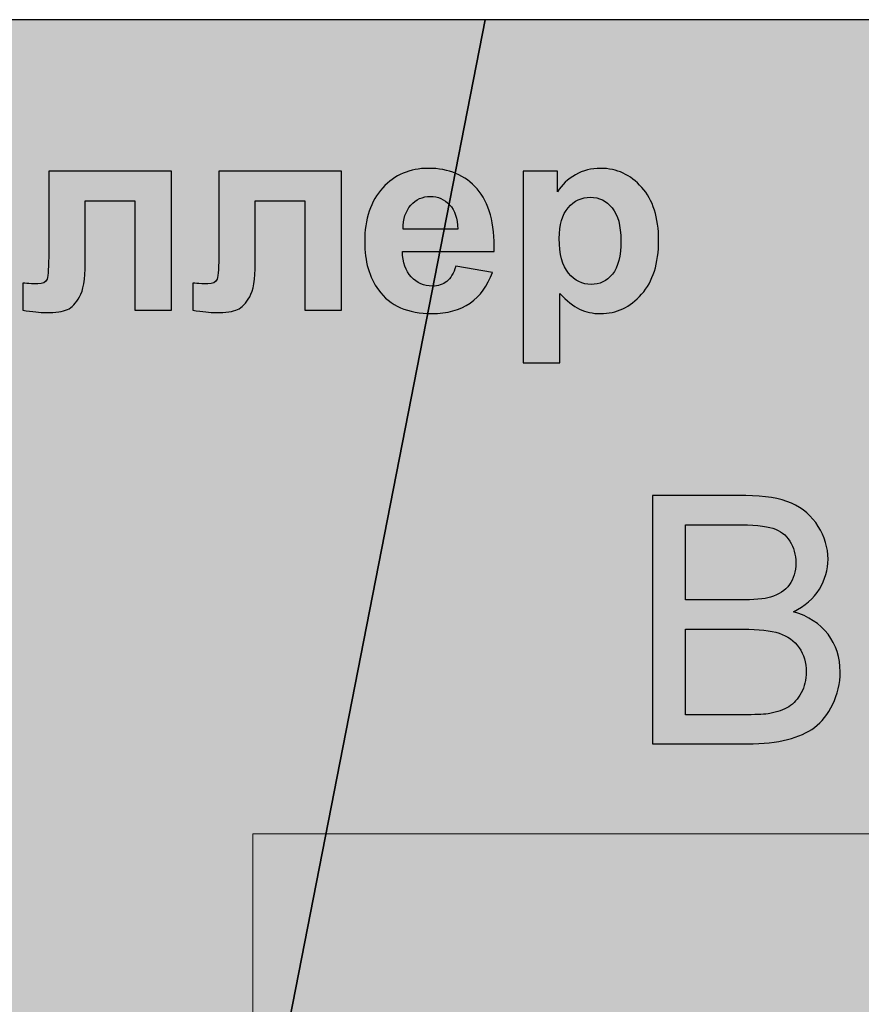
# Model space of a CAD drawing. Units: centimetres. Extents: x -13.6 to 13.7, y -8.2 to 8.3.
# Drawn here: x 5.3 to 7.9, y 4.3 to 7.5 of the extents above; entities that cross this region are included whole.
import ezdxf

# ---------------------------------------------------------------- set-up
doc = ezdxf.new("R2010")
doc.units = ezdxf.units.CM
doc.header["$MEASUREMENT"] = 0
doc.layers.add('layer 1', color=7, linetype='Continuous')

msp = doc.modelspace()

# ---------------------------------------------------------------- hatches: boundary and pattern name
at = {"layer": 'layer 1', "true_color": 0xfcd5a6}
h = msp.add_hatch(color=41, dxfattribs=at)
edge = h.paths.add_edge_path()
edge.add_spline(control_points=[(3.7925, -7.52847), (3.7925, -7.52847), (-2.62065, -7.52847), (-2.62065, -7.52847), (-2.62065, -7.52847), (2.25073, 7.46408), (2.25073, 7.46408), (2.25073, 7.46408), (6.72505, 7.46408), (6.72505, 7.46408), (6.72505, 7.46408), (3.7925, -7.52847), (3.7925, -7.52847)], knot_values=[0, 0, 0, 0, 0.25, 0.25, 0.25, 0.5, 0.5, 0.5, 0.75, 0.75, 0.75, 1, 1, 1, 1], degree=3, periodic=1)
h = msp.add_hatch(color=41, dxfattribs=at)
edge = h.paths.add_edge_path()
edge.add_spline(control_points=[(6.72505, 7.46408), (6.72505, 7.46408), (13.09474, 7.46408), (13.09474, 7.46408), (13.09474, 7.46408), (13.09474, -7.52847), (13.09474, -7.52847), (13.09474, -7.52847), (3.7925, -7.52847), (3.7925, -7.52847), (3.7925, -7.52847), (6.72505, 7.46408), (6.72505, 7.46408)], knot_values=[0, 0, 0, 0, 0.25, 0.25, 0.25, 0.5, 0.5, 0.5, 0.75, 0.75, 0.75, 1, 1, 1, 1], degree=3, periodic=1)
at = {"layer": 'layer 1', "true_color": 0xa75f4a}
msp.add_hatch(color=25, dxfattribs=at).paths.add_polyline_path([(5.99052, -7.59539), (12.20416, -7.59539), (12.20416, 4.88835), (5.99052, 4.88835), (5.99052, -7.59539)])

# ---------------------------------------------------------------- linework, layer by layer
at = {"layer": 'layer 1', "color": 250, "lineweight": 18}
msp.add_lwpolyline([(5.99052, -7.59539), (12.20416, -7.59539), (12.20416, 4.88835), (5.99052, 4.88835), (5.99052, -7.59539)], close=True, dxfattribs=at)
at = {"layer": 'layer 1', "color": 41}
for points in [[(3.7925, -7.52847), (3.7925, -7.52847), (-2.62065, -7.52847), (-2.62065, -7.52847), (-2.62065, -7.52847), (2.25073, 7.46408), (2.25073, 7.46408), (2.25073, 7.46408), (6.72505, 7.46408), (6.72505, 7.46408), (6.72505, 7.46408), (3.7925, -7.52847), (3.7925, -7.52847)], [(6.72505, 7.46408), (6.72505, 7.46408), (13.09474, 7.46408), (13.09474, 7.46408), (13.09474, 7.46408), (13.09474, -7.52847), (13.09474, -7.52847), (13.09474, -7.52847), (3.7925, -7.52847), (3.7925, -7.52847), (3.7925, -7.52847), (6.72505, 7.46408), (6.72505, 7.46408)]]:
    msp.add_open_spline(points, degree=3, knots=[0, 0, 0, 0, 0.25, 0.25, 0.25, 0.5, 0.5, 0.5, 0.75, 0.75, 0.75, 1, 1, 1, 1], dxfattribs=at)
at = {"layer": 'layer 1', "color": 250}
for points, knots in [([(5.34471, 6.98438), (5.34471, 6.98438), (5.73333, 6.98438), (5.73333, 6.98438), (5.73333, 6.98438), (5.73333, 6.54496), (5.73333, 6.54496), (5.73333, 6.54496), (5.61733, 6.54496), (5.61733, 6.54496), (5.61733, 6.54496), (5.61733, 6.8904), (5.61733, 6.8904), (5.61733, 6.8904), (5.45985, 6.8904), (5.45985, 6.8904), (5.45985, 6.8904), (5.45985, 6.6927), (5.45985, 6.6927), (5.45985, 6.64247), (5.45407, 6.60719), (5.4425, 6.58687), (5.43079, 6.56655), (5.41794, 6.55329), (5.40383, 6.54694), (5.38986, 6.54059), (5.36714, 6.53734), (5.33596, 6.53734), (5.31747, 6.53734), (5.29292, 6.53988), (5.26258, 6.54468), (5.26258, 6.54468), (5.26258, 6.63005), (5.26258, 6.63005), (5.26512, 6.63005), (5.27161, 6.62977), (5.28205, 6.6292), (5.29419, 6.62836), (5.30364, 6.62793), (5.31028, 6.62793), (5.32608, 6.62793), (5.33568, 6.63315), (5.33934, 6.64346), (5.34287, 6.6539), (5.34471, 6.68268), (5.34471, 6.72996), (5.34471, 6.72996), (5.34471, 6.98438), (5.34471, 6.98438)], [0, 0, 0, 0, 0.0625, 0.0625, 0.0625, 0.125, 0.125, 0.125, 0.1875, 0.1875, 0.1875, 0.25, 0.25, 0.25, 0.3125, 0.3125, 0.3125, 0.375, 0.375, 0.375, 0.4375, 0.4375, 0.4375, 0.5, 0.5, 0.5, 0.5625, 0.5625, 0.5625, 0.625, 0.625, 0.625, 0.6875, 0.6875, 0.6875, 0.75, 0.75, 0.75, 0.8125, 0.8125, 0.8125, 0.875, 0.875, 0.875, 0.9375, 0.9375, 0.9375, 1, 1, 1, 1]), ([(5.88263, 6.98438), (5.88263, 6.98438), (6.27125, 6.98438), (6.27125, 6.98438), (6.27125, 6.98438), (6.27125, 6.54496), (6.27125, 6.54496), (6.27125, 6.54496), (6.15525, 6.54496), (6.15525, 6.54496), (6.15525, 6.54496), (6.15525, 6.8904), (6.15525, 6.8904), (6.15525, 6.8904), (5.99777, 6.8904), (5.99777, 6.8904), (5.99777, 6.8904), (5.99777, 6.6927), (5.99777, 6.6927), (5.99777, 6.64247), (5.99199, 6.60719), (5.98042, 6.58687), (5.96871, 6.56655), (5.95586, 6.55329), (5.94175, 6.54694), (5.92778, 6.54059), (5.90506, 6.53734), (5.87388, 6.53734), (5.85539, 6.53734), (5.83084, 6.53988), (5.8005, 6.54468), (5.8005, 6.54468), (5.8005, 6.63005), (5.8005, 6.63005), (5.80304, 6.63005), (5.80953, 6.62977), (5.81997, 6.6292), (5.83211, 6.62836), (5.84156, 6.62793), (5.8482, 6.62793), (5.864, 6.62793), (5.8736, 6.63315), (5.87726, 6.64346), (5.88079, 6.6539), (5.88263, 6.68268), (5.88263, 6.72996), (5.88263, 6.72996), (5.88263, 6.98438), (5.88263, 6.98438)], [0, 0, 0, 0, 0.0625, 0.0625, 0.0625, 0.125, 0.125, 0.125, 0.1875, 0.1875, 0.1875, 0.25, 0.25, 0.25, 0.3125, 0.3125, 0.3125, 0.375, 0.375, 0.375, 0.4375, 0.4375, 0.4375, 0.5, 0.5, 0.5, 0.5625, 0.5625, 0.5625, 0.625, 0.625, 0.625, 0.6875, 0.6875, 0.6875, 0.75, 0.75, 0.75, 0.8125, 0.8125, 0.8125, 0.875, 0.875, 0.875, 0.9375, 0.9375, 0.9375, 1, 1, 1, 1]), ([(6.63207, 6.68381), (6.63207, 6.68381), (6.74807, 6.66434), (6.74807, 6.66434), (6.73325, 6.62187), (6.70968, 6.58955), (6.67765, 6.56726), (6.64548, 6.5451), (6.60526, 6.53395), (6.55714, 6.53395), (6.4808, 6.53395), (6.42421, 6.55893), (6.38767, 6.60888), (6.35874, 6.64896), (6.3442, 6.69948), (6.3442, 6.76058), (6.3442, 6.83339), (6.36325, 6.89054), (6.40121, 6.93175), (6.43917, 6.97309), (6.48729, 6.9937), (6.54543, 6.9937), (6.61062, 6.9937), (6.66213, 6.97211), (6.69995, 6.92892), (6.73762, 6.88574), (6.75569, 6.81956), (6.75399, 6.73038), (6.75399, 6.73038), (6.46358, 6.73038), (6.46358, 6.73038), (6.46443, 6.69595), (6.47374, 6.66914), (6.49167, 6.64995), (6.50945, 6.63076), (6.53174, 6.62116), (6.55827, 6.62116), (6.57647, 6.62116), (6.59171, 6.6261), (6.60399, 6.63598), (6.61641, 6.64585), (6.62572, 6.6618), (6.63207, 6.68381)], [0, 0, 0, 0, 0.0714286, 0.0714286, 0.0714286, 0.1428571, 0.1428571, 0.1428571, 0.2142857, 0.2142857, 0.2142857, 0.2857143, 0.2857143, 0.2857143, 0.3571429, 0.3571429, 0.3571429, 0.4285714, 0.4285714, 0.4285714, 0.5, 0.5, 0.5, 0.5714286, 0.5714286, 0.5714286, 0.6428571, 0.6428571, 0.6428571, 0.7142857, 0.7142857, 0.7142857, 0.7857143, 0.7857143, 0.7857143, 0.8571429, 0.8571429, 0.8571429, 0.9285714, 0.9285714, 0.9285714, 1, 1, 1, 1]), ([(6.84557, 6.98438), (6.84557, 6.98438), (6.95395, 6.98438), (6.95395, 6.98438), (6.95395, 6.98438), (6.95395, 6.91989), (6.95395, 6.91989), (6.96806, 6.94191), (6.98697, 6.95969), (7.01096, 6.97338), (7.03495, 6.98692), (7.06162, 6.9937), (7.09083, 6.9937), (7.14177, 6.9937), (7.18509, 6.97366), (7.22065, 6.93358), (7.25621, 6.89365), (7.27399, 6.83777), (7.27399, 6.76636), (7.27399, 6.69285), (7.25607, 6.63584), (7.22023, 6.59505), (7.18438, 6.55427), (7.14092, 6.53395), (7.08984, 6.53395), (7.06557, 6.53395), (7.04355, 6.53875), (7.0238, 6.54849), (7.00418, 6.55808), (6.9833, 6.57459), (6.96157, 6.59802), (6.96157, 6.59802), (6.96157, 6.37817), (6.96157, 6.37817), (6.96157, 6.37817), (6.84557, 6.37817), (6.84557, 6.37817), (6.84557, 6.37817), (6.84557, 6.98438), (6.84557, 6.98438)], [0, 0, 0, 0, 0.0769231, 0.0769231, 0.0769231, 0.1538462, 0.1538462, 0.1538462, 0.2307692, 0.2307692, 0.2307692, 0.3076923, 0.3076923, 0.3076923, 0.3846154, 0.3846154, 0.3846154, 0.4615385, 0.4615385, 0.4615385, 0.5384615, 0.5384615, 0.5384615, 0.6153846, 0.6153846, 0.6153846, 0.6923077, 0.6923077, 0.6923077, 0.7692308, 0.7692308, 0.7692308, 0.8461538, 0.8461538, 0.8461538, 0.9230769, 0.9230769, 0.9230769, 1, 1, 1, 1]), ([(6.63884, 6.8015), (6.638, 6.83523), (6.62939, 6.86091), (6.61288, 6.87841), (6.59637, 6.89605), (6.57633, 6.90479), (6.55263, 6.90479), (6.52737, 6.90479), (6.50648, 6.89548), (6.48997, 6.877), (6.47346, 6.85851), (6.46542, 6.83325), (6.4657, 6.8015), (6.4657, 6.8015), (6.63884, 6.8015), (6.63884, 6.8015)], [0, 0, 0, 0, 0.2, 0.2, 0.2, 0.4, 0.4, 0.4, 0.6, 0.6, 0.6, 0.8, 0.8, 0.8, 1, 1, 1, 1]), ([(6.95987, 6.77144), (6.95987, 6.72191), (6.96961, 6.68537), (6.98923, 6.66166), (7.0087, 6.63809), (7.03255, 6.62624), (7.06049, 6.62624), (7.08744, 6.62624), (7.10988, 6.63711), (7.1278, 6.65884), (7.14572, 6.68057), (7.15461, 6.71613), (7.15461, 6.76566), (7.15461, 6.81194), (7.14544, 6.84623), (7.12695, 6.86867), (7.10861, 6.89111), (7.08575, 6.90225), (7.05851, 6.90225), (7.03015, 6.90225), (7.00658, 6.89125), (6.98796, 6.86923), (6.96919, 6.84722), (6.95987, 6.81462), (6.95987, 6.77144)], [0, 0, 0, 0, 0.125, 0.125, 0.125, 0.25, 0.25, 0.25, 0.375, 0.375, 0.375, 0.5, 0.5, 0.5, 0.625, 0.625, 0.625, 0.75, 0.75, 0.75, 0.875, 0.875, 0.875, 1, 1, 1, 1]), ([(7.25494, 5.17273), (7.25494, 5.17273), (7.25494, 5.958), (7.25494, 5.958), (7.25494, 5.958), (7.5496, 5.958), (7.5496, 5.958), (7.60955, 5.958), (7.65763, 5.95014), (7.694, 5.93423), (7.7302, 5.91833), (7.75853, 5.89384), (7.779, 5.86075), (7.79966, 5.82785), (7.80989, 5.7933), (7.80989, 5.75711), (7.80989, 5.72366), (7.80075, 5.69204), (7.78266, 5.66242), (7.76456, 5.63281), (7.73714, 5.60887), (7.7004, 5.59059), (7.74793, 5.5767), (7.78448, 5.55293), (7.80989, 5.5193), (7.83548, 5.48585), (7.84828, 5.44618), (7.84828, 5.40049), (7.84828, 5.36356), (7.84042, 5.32938), (7.82488, 5.29776), (7.80934, 5.26614), (7.79015, 5.24182), (7.7673, 5.22464), (7.74445, 5.20764), (7.71576, 5.19466), (7.68139, 5.18589), (7.64684, 5.17712), (7.60462, 5.17273), (7.55453, 5.17273), (7.55453, 5.17273), (7.25494, 5.17273), (7.25494, 5.17273)], [0, 0, 0, 0, 0.0714286, 0.0714286, 0.0714286, 0.1428571, 0.1428571, 0.1428571, 0.2142857, 0.2142857, 0.2142857, 0.2857143, 0.2857143, 0.2857143, 0.3571429, 0.3571429, 0.3571429, 0.4285714, 0.4285714, 0.4285714, 0.5, 0.5, 0.5, 0.5714286, 0.5714286, 0.5714286, 0.6428571, 0.6428571, 0.6428571, 0.7142857, 0.7142857, 0.7142857, 0.7857143, 0.7857143, 0.7857143, 0.8571429, 0.8571429, 0.8571429, 0.9285714, 0.9285714, 0.9285714, 1, 1, 1, 1]), ([(7.35913, 5.62788), (7.35913, 5.62788), (7.52894, 5.62788), (7.52894, 5.62788), (7.57501, 5.62788), (7.60809, 5.63098), (7.62802, 5.63702), (7.65452, 5.64488), (7.67445, 5.65804), (7.68779, 5.67632), (7.70113, 5.6946), (7.7079, 5.71744), (7.7079, 5.74505), (7.7079, 5.77118), (7.70168, 5.79422), (7.68907, 5.81396), (7.67664, 5.83388), (7.65873, 5.84759), (7.63551, 5.8549), (7.6123, 5.86221), (7.57245, 5.86587), (7.51615, 5.86587), (7.51615, 5.86587), (7.35913, 5.86587), (7.35913, 5.86587), (7.35913, 5.86587), (7.35913, 5.62788), (7.35913, 5.62788)], [0, 0, 0, 0, 0.1111111, 0.1111111, 0.1111111, 0.2222222, 0.2222222, 0.2222222, 0.3333333, 0.3333333, 0.3333333, 0.4444444, 0.4444444, 0.4444444, 0.5555556, 0.5555556, 0.5555556, 0.6666667, 0.6666667, 0.6666667, 0.7777778, 0.7777778, 0.7777778, 0.8888889, 0.8888889, 0.8888889, 1, 1, 1, 1]), ([(7.35913, 5.26486), (7.35913, 5.26486), (7.55472, 5.26486), (7.55472, 5.26486), (7.58835, 5.26486), (7.61193, 5.26614), (7.62564, 5.26869), (7.6494, 5.2729), (7.66951, 5.28003), (7.6856, 5.29008), (7.70168, 5.30013), (7.71484, 5.31476), (7.72526, 5.33395), (7.73568, 5.35314), (7.7408, 5.37526), (7.7408, 5.4003), (7.7408, 5.42973), (7.7333, 5.45514), (7.71813, 5.47689), (7.70314, 5.49864), (7.68231, 5.51382), (7.65562, 5.52259), (7.62911, 5.53136), (7.59073, 5.53575), (7.54083, 5.53575), (7.54083, 5.53575), (7.35913, 5.53575), (7.35913, 5.53575), (7.35913, 5.53575), (7.35913, 5.26486), (7.35913, 5.26486)], [0, 0, 0, 0, 0.1, 0.1, 0.1, 0.2, 0.2, 0.2, 0.3, 0.3, 0.3, 0.4, 0.4, 0.4, 0.5, 0.5, 0.5, 0.6, 0.6, 0.6, 0.7, 0.7, 0.7, 0.8, 0.8, 0.8, 0.9, 0.9, 0.9, 1, 1, 1, 1])]:
    msp.add_open_spline(points, degree=3, knots=knots, dxfattribs=at)

doc.saveas('drawing.dxf')
